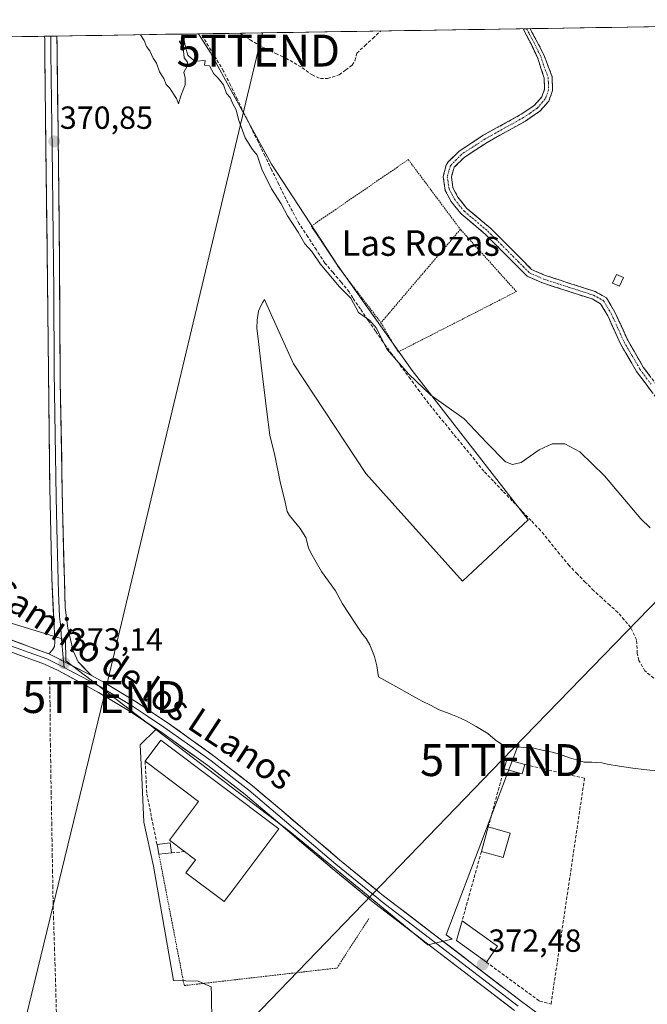
# Model space of a CAD drawing. Units: metres. Extents: x 608719 to 612222, y 4645993 to 4648359.
# Drawn here: x 609272 to 609468, y 4648011 to 4648319 of the extents above; entities that cross this region are included whole.
import ezdxf
from ezdxf.enums import TextEntityAlignment as Align

# ---------------------------------------------------------------- set-up
doc = ezdxf.new("R2010")
doc.units = ezdxf.units.M
doc.header["$MEASUREMENT"] = 0
for name, pattern in [('TRAZO_Y_PUNTO', [1, 0.5, -0.25, 0, -0.25]), ('TRAZOS', [0.75, 0.5, -0.25]), ('TRAZOSX2', [1.5, 1, -0.5])]:
    doc.linetypes.add(name, pattern=pattern)
doc.layers.get('0').update_dxf_attribs({"lineweight": 5})
for name, color, linetype, lineweight in [('Alambrada', 19, 'TRAZOS', 0), ('Camino', 19, 'TRAZOSX2', 0), ('Camino Cxs', 19, 'Continuous', 0), ('Camino eje', 19, 'TRAZO_Y_PUNTO', 0), ('Carátula', 7, 'Continuous', 5), ('Corriente artificial lineal', 5, 'TRAZOSX2', 13), ('Cultivos herbáceos CxS', 92, 'Continuous', 0), ('Cultivos leñosos CxS', 92, 'Continuous', 0), ('Curva de nivel normal', 36, 'Continuous', 0), ('Edificación', 1, 'Continuous', 13), ('Edificación Cxs', 1, 'Continuous', 13), ('Edificación industrial', 135, 'Continuous', 13), ('Edificación industrial Cxs', 135, 'Continuous', 13), ('Edificación ligera', 1, 'Continuous', 0), ('Edificación ligera Cxs', 1, 'Continuous', 0), ('Huerta CxS', 92, 'Continuous', 0), ('Layer 0', 7, 'Continuous', 0), ('Municipio CxS', 142, 'Continuous', 0), ('Muro lineal', 1, 'TRAZOSX2', 13), ('Pastizal CxS', 92, 'Continuous', 0), ('Punto de cota en terreno', 7, 'Continuous', 0), ('Rótulo de punto de cota en terreno', 19, 'Continuous', 0), ('Tendido', 6, 'Continuous', 0), ('Texto cartográfico', 19, 'Continuous', 0), ('Torre de tendido puntual', 7, 'Continuous', 0)]:
    doc.layers.add(name, color=color, linetype=linetype, lineweight=lineweight)
doc.styles.add('Arial', font='txt', dxfattribs={"height": 0.2})

# ---------------------------------------------------------------- blocks, each defined once
blk = doc.blocks.new('*U171')
at = {"layer": 'Cultivos herbáceos CxS', "color": 92, "linetype": 'Continuous', "lineweight": 0}
blk.add_polyline3d([(609182.22, 4648312.67, 370.29), (609327.5, 4648314.94, 369.12), (609331.16, 4648309.21, 369.07), (609350.4, 4648274.15, 369.16), (609371.02, 4648242.54, 369.24), (609394.39, 4648209.55, 370.04), (609430.81, 4648162.81, 370.3), (609410.19, 4648143.56, 370.62), (609379.95, 4648177.24, 370.53), (609357.27, 4648211.61, 370.33), (609350.8, 4648225.95, 370.37), (609348.95, 4648230.06, 370.33), (609348.18, 4648231.77, 370.27), (609347.7, 4648230.92, 370.31), (609347.18, 4648229.99, 370.39), (609346.35, 4648228.08, 370.55), (609345.9, 4648225.26, 370.7), (609345.84, 4648222.81, 370.79), (609346.4, 4648217.62, 370.67), (609347.19, 4648211.22, 370.62), (609348.89, 4648196.55, 370.71), (609349.91, 4648189.29, 370.81), (609351.4, 4648182.9, 370.79), (609353.12, 4648174.65, 370.77), (609354.65, 4648168.3, 371.14), (609355.25, 4648165.41, 371.12), (609356.06, 4648164.11, 370.97), (609359.39, 4648160.02, 370.94), (609361.19, 4648157.19, 370.91), (609361.93, 4648154, 370.98), (609362.66, 4648152.44, 370.99), (609366, 4648146.64, 371.05), (609370.4, 4648140.51, 370.94), (609372.61, 4648136.49, 370.88), (609376.58, 4648130.37, 370.98), (609378.86, 4648126.93, 370.99), (609380, 4648125.65, 371.04), (609381.23, 4648123.61, 371.01), (609382.67, 4648120, 371.24), (609383.38, 4648117.11, 371.58), (609383.9, 4648113.62, 371.6), (609387.41, 4648111.62, 371.35), (609390.25, 4648110.11, 371.17), (609392.87, 4648108.62, 371.13), (609395.29, 4648107.23, 371.18), (609397.53, 4648106.03, 371.19), (609400.17, 4648104.72, 371.15), (609402.94, 4648103.29, 371.22), (609406.04, 4648102.18, 371.34), (609408.63, 4648101.05, 371.26), (609411.38, 4648099.85, 371.13), (609414.46, 4648098.05, 371.24), (609418.1, 4648095.84, 371.29), (609420.48, 4648093.9, 371.37), (609423.94, 4648091.5, 371.48), (609424.03, 4648091.44, 371.47), (609427, 4648091.75, 371.44), (609427.39, 4648091.72, 371.43), (609405.07, 4648032.79, 372.41), (609406.97, 4648031.5, 372.32), (609399.3, 4648029.74, 372.83), (609399.3, 4648029.74, 372.83), (609356.16, 4648065.15, 373.04), (609314.13, 4648097.16, 373.14), (609285.98, 4648118.6, 373.03), (609285.9, 4648125.23, 372.72), (609258.83, 4648133.47, 372.5)], dxfattribs=at)
blk = doc.blocks.new('*U198')
at = {"layer": 'Curva de nivel normal', "color": 36, "linetype": 'Continuous', "lineweight": 0}
blk.add_polyline3d([(609309.41, 4648314.65, 370), (609310.54, 4648312.88, 370), (609311.25, 4648310.99, 370), (609312.31, 4648309.64, 370), (609313.31, 4648307.3, 370), (609314.42, 4648305.75, 370), (609315.3, 4648303.02, 370), (609316.66, 4648300.9, 370), (609317.43, 4648299.12, 370), (609318.47, 4648298.06, 370), (609320.68, 4648294.7, 370), (609321.3, 4648293.03, 370), (609322.04, 4648295.54, 370), (609323.34, 4648299.01, 370), (609323.37, 4648301.18, 370), (609322.92, 4648302.98, 370), (609324.04, 4648304.8, 370), (609324.1, 4648306.03, 370), (609323.06, 4648307.46, 370), (609322.72, 4648310.61, 370), (609321.49, 4648312.66, 370), (609323.04, 4648312.83, 370), (609323.48, 4648310.8, 370), (609324.23, 4648308.23, 370), (609325.48, 4648307.14, 370), (609326.62, 4648306.34, 370), (609329.63, 4648306.59, 370), (609329.42, 4648305.12, 370), (609331.03, 4648304.93, 370), (609332.29, 4648302.43, 370), (609333.72, 4648301.05, 370), (609335.34, 4648299, 370), (609336.26, 4648296.26, 370), (609337.44, 4648294.97, 370), (609338.29, 4648293.06, 370), (609339.38, 4648291.19, 370), (609340.03, 4648288.16, 370), (609342.14, 4648282.42, 370), (609344.43, 4648278.77, 370), (609345.9, 4648276.96, 370), (609347.34, 4648272.58, 370), (609350.36, 4648266.42, 370), (609353.39, 4648261.73, 370), (609355.39, 4648257.98, 370), (609358.77, 4648252.87, 370), (609360.87, 4648249.2, 370), (609363.04, 4648246.81, 370), (609365.6, 4648242.94, 370), (609371.66, 4648235.67, 370), (609375.2, 4648232.22, 370), (609377.67, 4648227.7, 370), (609381.2, 4648225.23, 370), (609383.22, 4648222.85, 370), (609386.65, 4648216.15, 370), (609393.36, 4648208.34, 370), (609400.25, 4648201.83, 370), (609410.7, 4648194.37, 370), (609417.86, 4648186.89, 370), (609423.62, 4648180.98, 370), (609425.85, 4648180.13, 370), (609428.57, 4648180.74, 370), (609434.25, 4648184.73, 370), (609438.31, 4648186.6, 370), (609442.21, 4648186.56, 370), (609446.97, 4648184.08, 370), (609454.68, 4648176.58, 370), (609466.08, 4648163.12, 370), (609468.92, 4648160.3, 370)], dxfattribs=at)
blk = doc.blocks.new('5PATER')
at = {"layer": 'Carátula', "linetype": 'Continuous', "lineweight": 5}
h = blk.add_hatch(color=250, dxfattribs=at)
edge = h.paths.add_edge_path()
edge.add_ellipse((0, 0.01), major_axis=(-1.33, -1.34), ratio=0.999422, start_angle=0, end_angle=360)
blk = doc.blocks.new('5TTEND')
blk.add_text('5TTEND', height=10).set_placement((0, 0), align=Align.MIDDLE_CENTER)

msp = doc.modelspace()

# ---------------------------------------------------------------- linework, layer by layer
at = {"layer": 'Alambrada', "color": 19, "linetype": 'TRAZOS', "lineweight": 0}
for points in [[(609384.68, 4648224.48, 369.57), (609371.2, 4648242.08, 369.38), (609362.79, 4648254.68, 369.17), (609393.22, 4648275.55, 368.64), (609409.54, 4648253.72, 369.08)], [(609409.54, 4648253.72, 369.08), (609384.68, 4648224.48, 369.57)], [(609384.68, 4648224.48, 369.57), (609390.02, 4648215.32, 369.71), (609412.15, 4648226.6, 369.43), (609427.07, 4648234.23, 369.28), (609409.54, 4648253.72, 369.08)], [(609315.13, 4648058.14, 373.37), (609323.06, 4648016.94, 373.39), (609370.91, 4648022.44, 372.81), (609380.89, 4648037.92, 372.75)]]:
    msp.add_polyline3d(points, dxfattribs=at)
at = {"layer": 'Camino', "color": 19, "linetype": 'TRAZOSX2', "lineweight": 0}
for points in [[(609471.66, 4648199.87), (609464.73, 4648209.21), (609459.69, 4648217.85), (609455.72, 4648226.6), (609453.46, 4648230.45), (609450.76, 4648231.92), (609434.96, 4648237.05), (609430.4, 4648239.1), (609417.39, 4648252.14), (609409.81, 4648258.53), (609406.66, 4648262.42), (609404.79, 4648265.93), (609404.18, 4648270.28), (609405.06, 4648273.78), (609405.65, 4648274.71), (609409.16, 4648278.21), (609413.12, 4648280.8), (609416.72, 4648283.16), (609428.61, 4648289.77), (609432.76, 4648292.57), (609435.01, 4648295.18), (609435.91, 4648297.64), (609435.79, 4648301.07), (609433.74, 4648307.32), (609431.77, 4648311.56), (609430.19, 4648314.54), (609429.18, 4648316.52), (609429.18, 4648316.52)], [(609431.39, 4648316.56), (609431.96, 4648315.47), (609434.02, 4648311.6), (609435.76, 4648308.15), (609438.27, 4648301.52), (609438.43, 4648297.24), (609437.2, 4648293.89), (609434.43, 4648290.68), (609429.91, 4648287.64), (609417.93, 4648280.96), (609410.74, 4648276.26), (609407.61, 4648273.14), (609406.72, 4648270.14), (609407.21, 4648266.71), (609408.75, 4648263.81), (609411.6, 4648260.29), (609419.09, 4648253.98), (609431.85, 4648241.19), (609435.86, 4648239.38), (609451.75, 4648234.23), (609455.27, 4648232.31), (609457.95, 4648227.75), (609461.92, 4648219), (609466.82, 4648210.59), (609473.66, 4648201.38)], [(609430.29, 4648316.54), (609429.18, 4648316.52)], [(609431.39, 4648316.56), (609430.29, 4648316.54)]]:
    msp.add_lwpolyline(points, dxfattribs=at)
at = {"layer": 'Camino Cxs', "color": 19, "linetype": 'Continuous', "lineweight": 0}
msp.add_polyline3d([(609469.35, 4648202.98, 369.45), (609467.04, 4648206.1, 369.46), (609464.73, 4648209.21, 369.44), (609463.05, 4648212.09, 369.32), (609461.37, 4648214.97, 369.33), (609459.69, 4648217.85, 369.42), (609457.71, 4648222.23, 369.42), (609455.72, 4648226.6, 369.36), (609453.46, 4648230.45, 369.18), (609450.76, 4648231.92, 369.12), (609446.81, 4648233.2, 368.79), (609442.86, 4648234.49, 368.84), (609438.91, 4648235.77, 368.75), (609434.96, 4648237.05, 368.7), (609430.4, 4648239.1, 368.66), (609427.15, 4648242.36, 368.65), (609423.9, 4648245.62, 368.73), (609420.64, 4648248.88, 368.67), (609417.39, 4648252.14, 368.7), (609413.6, 4648255.34, 368.78), (609409.81, 4648258.53, 368.68), (609408.24, 4648260.48, 368.67), (609406.66, 4648262.42, 368.51), (609404.79, 4648265.93, 368.43), (609404.18, 4648270.28, 368.26), (609405.06, 4648273.78, 368.21), (609405.65, 4648274.71, 368.19), (609409.16, 4648278.21, 368.12), (609413.12, 4648280.8, 367.97), (609416.72, 4648283.16, 367.97), (609420.68, 4648285.36, 367.87), (609424.65, 4648287.57, 367.9), (609428.61, 4648289.77, 367.89), (609430.69, 4648291.17, 367.86), (609432.76, 4648292.57, 367.87), (609435.01, 4648295.18, 367.92), (609435.91, 4648297.64, 367.97), (609435.79, 4648301.07, 367.98), (609434.77, 4648304.2, 367.96), (609433.74, 4648307.32, 367.93), (609431.77, 4648311.56, 367.94), (609430.19, 4648314.54, 367.94), (609429.18, 4648316.52, 367.92), (609429.18, 4648316.52, 367.92), (609431.39, 4648316.56, 367.97), (609431.96, 4648315.47, 367.98), (609434.02, 4648311.6, 367.96), (609435.76, 4648308.15, 367.97), (609437.02, 4648304.84, 368), (609438.27, 4648301.52, 368), (609438.43, 4648297.24, 367.99), (609437.2, 4648293.89, 367.95), (609434.43, 4648290.68, 367.94), (609432.17, 4648289.16, 367.89), (609429.91, 4648287.64, 367.92), (609425.92, 4648285.41, 367.95), (609421.92, 4648283.19, 367.9), (609417.93, 4648280.96, 367.98), (609414.33, 4648278.61, 368), (609410.74, 4648276.26, 368.13), (609407.61, 4648273.14, 368.16), (609406.72, 4648270.14, 368.18), (609407.21, 4648266.71, 368.29), (609408.75, 4648263.81, 368.47), (609411.6, 4648260.29, 368.57), (609415.35, 4648257.14, 368.71), (609419.09, 4648253.98, 368.66), (609422.28, 4648250.78, 368.64), (609425.47, 4648247.59, 368.67), (609428.66, 4648244.39, 368.65), (609431.85, 4648241.19, 368.64), (609435.86, 4648239.38, 368.5), (609439.83, 4648238.09, 368.51), (609443.81, 4648236.81, 368.64), (609447.78, 4648235.52, 368.74), (609451.75, 4648234.23, 368.97), (609455.27, 4648232.31, 368.96), (609456.61, 4648230.03, 369.09), (609457.95, 4648227.75, 369.15), (609459.94, 4648223.38, 369.07), (609461.92, 4648219, 369.17), (609464.37, 4648214.8, 369.06), (609466.82, 4648210.59, 369.16), (609469.1, 4648207.52, 369.16)], dxfattribs=at)
at = {"layer": 'Camino eje', "color": 19, "linetype": 'TRAZO_Y_PUNTO', "lineweight": 0}
msp.add_lwpolyline([(609430.29, 4648316.54), (609430.79, 4648315.55), (609431.08, 4648315.01), (609431.87, 4648313.52), (609432.9, 4648311.58), (609433.88, 4648309.46), (609434.75, 4648307.74), (609435.78, 4648304.61), (609437.03, 4648301.3), (609437.09, 4648299.58), (609437.17, 4648297.44), (609436.11, 4648294.54), (609433.6, 4648291.63), (609431.34, 4648290.11), (609429.26, 4648288.71), (609417.32, 4648282.06), (609409.95, 4648277.24), (609408.39, 4648275.68), (609406.48, 4648273.69), (609405.89, 4648271.96), (609405.45, 4648270.21), (609405.76, 4648268.04), (609406, 4648266.32), (609406.94, 4648264.57), (609407.71, 4648263.12), (609410.71, 4648259.41), (609418.24, 4648253.06), (609431.13, 4648240.15), (609433.41, 4648239.12), (609435.41, 4648238.22), (609443.31, 4648235.65), (609451.26, 4648233.08), (609454.37, 4648231.38), (609456.84, 4648227.18), (609460.81, 4648218.43), (609463.26, 4648214.22), (609465.78, 4648209.9), (609469.24, 4648205.23)], dxfattribs=at)
at = {"layer": 'Corriente artificial lineal', "color": 5, "linetype": 'TRAZOSX2', "lineweight": 13}
for points in [[(609470.09, 4648113.17, 370.64), (609467.33, 4648115.45, 370.68), (609465.46, 4648118.77, 370.59), (609464.91, 4648120.96, 370.59), (609464.72, 4648125.16, 370.59), (609462.88, 4648129.1, 370.6), (609460.87, 4648131.43, 370.5), (609458.86, 4648133.75, 370.45), (609456.34, 4648136.03, 370.42), (609453.83, 4648138.31, 370.43), (609451.31, 4648140.59, 370.44), (609448.73, 4648143.2, 370.44), (609446.15, 4648145.82, 370.39), (609443.57, 4648148.43, 370.37), (609440.59, 4648152.09, 370.33), (609437.62, 4648155.76, 370.26), (609434.64, 4648159.42, 370.21), (609431.69, 4648162.51, 370.11), (609428.74, 4648165.61, 370.16), (609425.79, 4648168.7, 370.06), (609422.83, 4648171.79, 370.06), (609419.88, 4648174.89, 370.03), (609416.93, 4648177.98, 370.03), (609414.04, 4648181.51, 370.06), (609411.15, 4648185.05, 370.03), (609408.26, 4648188.58, 370.13), (609405.36, 4648192.11, 370.15), (609402.47, 4648195.65, 370.21), (609399.58, 4648199.18, 370.1), (609396.73, 4648203.03, 369.81), (609393.88, 4648206.88, 369.99), (609391.03, 4648210.72, 369.91), (609388.18, 4648214.57, 369.99), (609385.33, 4648218.42, 369.73), (609382.96, 4648221.88, 370.02), (609380.6, 4648225.33, 369.98), (609378.23, 4648228.79, 369.81), (609375.86, 4648232.24, 369.66), (609374.71, 4648234.12, 369.68), (609372.19, 4648237.14, 369.71), (609369.66, 4648240.16, 369.68), (609367.14, 4648243.18, 369.49), (609364.44, 4648247.28, 369.67), (609361.75, 4648251.37, 369.64), (609359.05, 4648255.47, 369.67), (609356.97, 4648259.39, 369.85), (609354.88, 4648263.31, 369.42), (609352.71, 4648267.75, 369.34), (609350.55, 4648272.19, 369.29), (609348.38, 4648276.64, 369.46), (609346.21, 4648281.08, 369.29), (609344.05, 4648285.52, 369.4), (609341.88, 4648289.96, 369.37), (609339.71, 4648294.41, 369.37), (609337.55, 4648298.85, 369.33), (609335.38, 4648303.29, 369.06), (609333.02, 4648307.18, 369.28), (609330.67, 4648311.06, 369.17), (609328.31, 4648314.95, 369.29)], [(609340.52, 4648315.14, 368.49), (609343.67, 4648313.06, 368.53), (609346.1, 4648311.66, 368.34), (609348.53, 4648310.26, 368.37), (609351.72, 4648308.78, 368.42), (609354.9, 4648307.29, 368.19), (609357.46, 4648305.81, 368.16), (609360.01, 4648304.33, 368.08), (609363.08, 4648302.08, 368.03), (609365.7, 4648300.91, 368.02), (609367.94, 4648300.97, 368), (609371.59, 4648302.1, 367.93), (609373.62, 4648303.62, 367.77), (609375.65, 4648305.14, 367.76), (609376.54, 4648306.52, 367.72), (609377.1, 4648308.85, 367.63), (609379.6, 4648311.18, 367.66), (609382.1, 4648313.5, 367.68), (609384.61, 4648315.83, 367.68)], [(609283.05, 4648008.67, 373.89), (609282.9, 4648013.52, 373.71), (609282.76, 4648018.38, 373.69), (609282.61, 4648023.23, 373.6), (609282.46, 4648028.08, 373.54), (609282.31, 4648032.93, 373.52), (609282.16, 4648037.79, 373.45), (609282.01, 4648042.64, 373.39), (609281.93, 4648047.57, 373.35), (609281.84, 4648052.49, 373.33), (609281.76, 4648057.42, 373.3), (609281.67, 4648062.35, 373.26), (609281.59, 4648067.28, 373.23), (609281.5, 4648072.2, 373.28), (609281.42, 4648077.13, 373.29), (609281.33, 4648082.06, 373.24), (609281.25, 4648086.99, 373.18), (609281.16, 4648091.91, 373.06), (609281.08, 4648096.84, 372.98), (609281.06, 4648101.08, 372.94), (609281.04, 4648105.31, 372.91), (609281.02, 4648109.55, 372.89), (609281, 4648113.78, 372.86)]]:
    msp.add_polyline3d(points, dxfattribs=at)
at = {"layer": 'Cultivos herbáceos CxS', "color": 92, "linetype": 'Continuous', "lineweight": 0}
for points in [[(609327.5, 4648314.94, 369.12), (609182.22, 4648312.67, 370.29)], [(609327.5, 4648314.94, 369.12), (609331.16, 4648309.21, 369.07), (609350.4, 4648274.15, 369.16), (609371.02, 4648242.54, 369.24), (609394.39, 4648209.55, 370.04), (609430.81, 4648162.81, 370.3), (609410.19, 4648143.56, 370.62), (609379.95, 4648177.24, 370.53), (609357.27, 4648211.61, 370.33), (609350.8, 4648225.95, 370.37), (609348.95, 4648230.06, 370.33), (609348.18, 4648231.77, 370.27), (609347.7, 4648230.92, 370.31), (609347.18, 4648229.99, 370.39), (609346.35, 4648228.08, 370.55), (609345.9, 4648225.26, 370.7), (609345.84, 4648222.81, 370.79), (609346.4, 4648217.62, 370.67), (609347.19, 4648211.22, 370.62), (609348.89, 4648196.55, 370.71), (609349.91, 4648189.29, 370.81), (609351.4, 4648182.9, 370.79), (609353.12, 4648174.65, 370.77), (609354.65, 4648168.3, 371.14), (609355.25, 4648165.41, 371.12), (609356.06, 4648164.11, 370.97), (609359.39, 4648160.02, 370.94), (609361.19, 4648157.19, 370.91), (609361.93, 4648154, 370.98), (609362.66, 4648152.44, 370.99), (609366, 4648146.64, 371.05), (609370.4, 4648140.51, 370.94), (609372.61, 4648136.49, 370.88), (609376.58, 4648130.37, 370.98), (609378.86, 4648126.93, 370.99), (609380, 4648125.65, 371.04), (609381.23, 4648123.61, 371.01), (609382.67, 4648120, 371.24), (609383.38, 4648117.11, 371.58), (609383.9, 4648113.62, 371.6), (609387.41, 4648111.62, 371.35), (609390.25, 4648110.11, 371.17), (609392.87, 4648108.62, 371.13), (609395.29, 4648107.23, 371.18), (609397.53, 4648106.03, 371.19), (609400.17, 4648104.72, 371.15), (609402.94, 4648103.29, 371.22), (609406.04, 4648102.18, 371.34), (609408.63, 4648101.05, 371.26), (609411.38, 4648099.85, 371.13), (609414.46, 4648098.05, 371.24), (609418.1, 4648095.84, 371.29), (609420.48, 4648093.9, 371.37), (609423.94, 4648091.5, 371.48), (609424.03, 4648091.44, 371.47), (609427, 4648091.75, 371.44), (609427.39, 4648091.72, 371.43)], [(609182.22, 4648312.67, 370.29), (609184.9, 4648171.75, 371.91), (609208.03, 4648152.83, 372.52), (609258.83, 4648133.47, 372.5), (609285.9, 4648125.23, 372.72), (609285.98, 4648118.6, 373.03), (609314.13, 4648097.16, 373.14)], [(609314.13, 4648097.16, 373.14), (609356.16, 4648065.15, 373.04), (609399.3, 4648029.74, 372.83), (609406.97, 4648031.5, 372.32), (609405.07, 4648032.79, 372.41), (609427.39, 4648091.72, 371.43)]]:
    msp.add_polyline3d(points, dxfattribs=at)
at = {"layer": 'Cultivos leñosos CxS', "color": 92, "linetype": 'Continuous', "lineweight": 0}
for points in [[(609040.8, 4648310.47, 368.01), (609182.22, 4648312.67, 370.29), (609184.9, 4648171.75, 371.91), (609208.03, 4648152.83, 372.52), (609258.83, 4648133.47, 372.5), (609285.9, 4648125.23, 372.72), (609285.98, 4648118.6, 373.03), (609314.13, 4648097.16, 373.14), (609309.29, 4648092.31, 373.08), (609309.75, 4648082.07, 373.17), (609310.45, 4648068.11, 373.29), (609313.48, 4648054.38, 373.38), (609319.76, 4648018.55, 373.42), (609327.43, 4648018.31, 373.37), (609331.52, 4648016.56, 373.36), (609331.56, 4648014.17, 373.35), (609331.64, 4648011.27, 373.35), (609331.76, 4648008.1, 373.39)], [(609182.22, 4648312.67, 370.29), (609184.9, 4648171.75, 371.91), (609208.03, 4648152.83, 372.52), (609258.83, 4648133.47, 372.5), (609285.9, 4648125.23, 372.72), (609285.98, 4648118.6, 373.03), (609314.13, 4648097.16, 373.14)], [(609314.13, 4648097.16, 373.14), (609309.29, 4648092.31, 373.08), (609309.75, 4648082.07, 373.17), (609310.45, 4648068.11, 373.29), (609313.48, 4648054.38, 373.38), (609319.76, 4648018.55, 373.42), (609327.43, 4648018.31, 373.37), (609331.52, 4648016.56, 373.36), (609331.56, 4648014.17, 373.35), (609331.64, 4648011.27, 373.35), (609331.76, 4648008.1, 373.39)]]:
    msp.add_polyline3d(points, dxfattribs=at)
at = {"layer": 'Edificación', "color": 1, "linetype": 'Continuous', "lineweight": 13}
msp.add_polyline3d([(609319.11, 4648058.52, 373.45), (609315.13, 4648058.14, 373.37), (609314.55, 4648061.07, 373.32), (609318.68, 4648061.67, 373.39), (609319.11, 4648058.52, 373.45)], dxfattribs=at)
at = {"layer": 'Edificación Cxs', "color": 1, "linetype": 'Continuous', "lineweight": 13}
msp.add_polyline3d([(609319.11, 4648058.52, 373.45), (609315.13, 4648058.14, 373.37), (609314.55, 4648061.07, 373.32), (609318.68, 4648061.67, 373.39), (609319.11, 4648058.52, 373.45)], close=True, dxfattribs=at)
at = {"layer": 'Edificación industrial', "color": 135, "linetype": 'Continuous', "lineweight": 13}
msp.add_polyline3d([(609338.57, 4648047.29, 373.37), (609335.53, 4648043.25, 373.38), (609323.54, 4648052.28, 373.4), (609326.58, 4648056.31, 373.46), (609323.16, 4648058.89, 373.47), (609318.43, 4648062.46, 373.38), (609327.56, 4648074.6, 373.29), (609310.81, 4648087.21, 373.08), (609315.76, 4648093.76, 372.99), (609352.66, 4648065.99, 373.14), (609338.57, 4648047.29, 373.37)], dxfattribs=at)
at = {"layer": 'Edificación industrial Cxs', "color": 135, "linetype": 'Continuous', "lineweight": 13}
msp.add_polyline3d([(609338.57, 4648047.29, 373.37), (609335.53, 4648043.25, 373.38), (609323.54, 4648052.28, 373.4), (609326.58, 4648056.31, 373.46), (609323.16, 4648058.89, 373.47), (609318.43, 4648062.46, 373.38), (609327.56, 4648074.6, 373.29), (609310.81, 4648087.21, 373.08), (609315.76, 4648093.76, 372.99), (609352.66, 4648065.99, 373.14), (609338.57, 4648047.29, 373.37)], close=True, dxfattribs=at)
at = {"layer": 'Edificación ligera', "color": 1, "linetype": 'Continuous', "lineweight": 0}
for points in [[(609460.59, 4648238.6, 368.83), (609459.36, 4648235.91, 368.83), (609457.16, 4648236.92, 368.9), (609458.42, 4648239.62, 368.84), (609460.59, 4648238.6, 368.83)], [(609429.67, 4648086.18, 371.37), (609428.85, 4648083.25, 371.32), (609423.24, 4648084.82, 371.45), (609424.07, 4648087.76, 371.42), (609429.67, 4648086.18, 371.37)], [(609425.08, 4648064.7, 371.72), (609422.94, 4648057.02, 371.69), (609416.12, 4648058.91, 371.72), (609418.27, 4648066.6, 371.59), (609425.08, 4648064.7, 371.72)], [(609421.13, 4648029.3, 371.98), (609417.67, 4648024.28, 372.35), (609408.36, 4648031.09, 372.26), (609410.07, 4648037.22, 371.9), (609421.13, 4648029.3, 371.98)]]:
    msp.add_polyline3d(points, dxfattribs=at)
at = {"layer": 'Edificación ligera Cxs', "color": 1, "linetype": 'Continuous', "lineweight": 0}
for points in [[(609460.59, 4648238.6, 368.83), (609459.36, 4648235.91, 368.83), (609457.16, 4648236.92, 368.9), (609458.42, 4648239.62, 368.84), (609460.59, 4648238.6, 368.83)], [(609429.67, 4648086.18, 371.37), (609428.85, 4648083.25, 371.32), (609423.24, 4648084.82, 371.45), (609424.07, 4648087.76, 371.42), (609429.67, 4648086.18, 371.37)], [(609425.08, 4648064.7, 371.72), (609422.94, 4648057.02, 371.69), (609416.12, 4648058.91, 371.72), (609418.27, 4648066.6, 371.59), (609425.08, 4648064.7, 371.72)], [(609421.13, 4648029.3, 371.98), (609417.67, 4648024.28, 372.35), (609408.36, 4648031.09, 372.26), (609410.07, 4648037.22, 371.9), (609421.13, 4648029.3, 371.98)]]:
    msp.add_polyline3d(points, close=True, dxfattribs=at)
at = {"layer": 'Huerta CxS', "color": 92, "linetype": 'Continuous', "lineweight": 0}
for points in [[(609470.72, 4648084.2, 371.39), (609466.99, 4648084.57, 371.44), (609463.55, 4648085.07, 371.33), (609459.38, 4648085.68, 371.33), (609455.5, 4648086.28, 371.38), (609453.81, 4648086.71, 371.38), (609450.69, 4648086.91, 371.43), (609449.73, 4648086.88, 371.46), (609449.58, 4648086.87, 371.46), (609448.98, 4648086.9, 371.49), (609448.32, 4648086.92, 371.51), (609446.58, 4648087.39, 371.52), (609443.73, 4648088.23, 371.38), (609440.62, 4648089.36, 371.31), (609438.29, 4648090.01, 371.35), (609435.18, 4648090.69, 371.31), (609432.52, 4648091.24, 371.25), (609429.37, 4648091.54, 371.36), (609427.39, 4648091.72, 371.43), (609427, 4648091.75, 371.44), (609424.03, 4648091.44, 371.47), (609423.94, 4648091.5, 371.48), (609420.48, 4648093.9, 371.37), (609418.1, 4648095.84, 371.29), (609414.46, 4648098.05, 371.24), (609411.38, 4648099.85, 371.13), (609408.63, 4648101.05, 371.26), (609406.04, 4648102.18, 371.34), (609402.94, 4648103.29, 371.22), (609400.17, 4648104.72, 371.15), (609397.53, 4648106.03, 371.19), (609395.29, 4648107.23, 371.18), (609392.87, 4648108.62, 371.13), (609390.25, 4648110.11, 371.17), (609387.41, 4648111.62, 371.35), (609383.9, 4648113.62, 371.6), (609383.38, 4648117.11, 371.58), (609382.67, 4648120, 371.24), (609381.23, 4648123.61, 371.01), (609380, 4648125.65, 371.04), (609378.86, 4648126.93, 370.99), (609376.58, 4648130.37, 370.98), (609372.61, 4648136.49, 370.88), (609370.4, 4648140.51, 370.94), (609366, 4648146.64, 371.05), (609362.66, 4648152.44, 370.99), (609361.93, 4648154, 370.98), (609361.19, 4648157.19, 370.91), (609359.39, 4648160.02, 370.94), (609356.06, 4648164.11, 370.97), (609355.25, 4648165.41, 371.12), (609354.65, 4648168.3, 371.14), (609353.12, 4648174.65, 370.77), (609351.4, 4648182.9, 370.79), (609349.91, 4648189.29, 370.81), (609348.89, 4648196.55, 370.71), (609347.19, 4648211.22, 370.62), (609346.4, 4648217.62, 370.67), (609345.84, 4648222.81, 370.79), (609345.9, 4648225.26, 370.7), (609346.35, 4648228.08, 370.55), (609347.18, 4648229.99, 370.39), (609347.7, 4648230.92, 370.31), (609348.18, 4648231.77, 370.27), (609348.95, 4648230.06, 370.33), (609350.8, 4648225.95, 370.37), (609357.27, 4648211.61, 370.33), (609379.95, 4648177.24, 370.53), (609410.19, 4648143.56, 370.62), (609430.81, 4648162.81, 370.3), (609394.39, 4648209.55, 370.04), (609371.02, 4648242.54, 369.24), (609350.4, 4648274.15, 369.16), (609331.16, 4648309.21, 369.07), (609327.5, 4648314.94, 369.12), (609481.92, 4648317.34, 366.98)], [(609481.92, 4648317.34, 366.98), (609327.5, 4648314.94, 369.12)], [(609327.5, 4648314.94, 369.12), (609331.16, 4648309.21, 369.07), (609350.4, 4648274.15, 369.16), (609371.02, 4648242.54, 369.24), (609394.39, 4648209.55, 370.04), (609430.81, 4648162.81, 370.3), (609410.19, 4648143.56, 370.62), (609379.95, 4648177.24, 370.53), (609357.27, 4648211.61, 370.33), (609350.8, 4648225.95, 370.37), (609348.95, 4648230.06, 370.33), (609348.18, 4648231.77, 370.27), (609347.7, 4648230.92, 370.31), (609347.18, 4648229.99, 370.39), (609346.35, 4648228.08, 370.55), (609345.9, 4648225.26, 370.7), (609345.84, 4648222.81, 370.79), (609346.4, 4648217.62, 370.67), (609347.19, 4648211.22, 370.62), (609348.89, 4648196.55, 370.71), (609349.91, 4648189.29, 370.81), (609351.4, 4648182.9, 370.79), (609353.12, 4648174.65, 370.77), (609354.65, 4648168.3, 371.14), (609355.25, 4648165.41, 371.12), (609356.06, 4648164.11, 370.97), (609359.39, 4648160.02, 370.94), (609361.19, 4648157.19, 370.91), (609361.93, 4648154, 370.98), (609362.66, 4648152.44, 370.99), (609366, 4648146.64, 371.05), (609370.4, 4648140.51, 370.94), (609372.61, 4648136.49, 370.88), (609376.58, 4648130.37, 370.98), (609378.86, 4648126.93, 370.99), (609380, 4648125.65, 371.04), (609381.23, 4648123.61, 371.01), (609382.67, 4648120, 371.24), (609383.38, 4648117.11, 371.58), (609383.9, 4648113.62, 371.6), (609387.41, 4648111.62, 371.35), (609390.25, 4648110.11, 371.17), (609392.87, 4648108.62, 371.13), (609395.29, 4648107.23, 371.18), (609397.53, 4648106.03, 371.19), (609400.17, 4648104.72, 371.15), (609402.94, 4648103.29, 371.22), (609406.04, 4648102.18, 371.34), (609408.63, 4648101.05, 371.26), (609411.38, 4648099.85, 371.13), (609414.46, 4648098.05, 371.24), (609418.1, 4648095.84, 371.29), (609420.48, 4648093.9, 371.37), (609423.94, 4648091.5, 371.48), (609424.03, 4648091.44, 371.47), (609427, 4648091.75, 371.44), (609427.39, 4648091.72, 371.43)], [(609427.39, 4648091.72, 371.43), (609429.37, 4648091.54, 371.36), (609432.52, 4648091.24, 371.25), (609435.18, 4648090.69, 371.31), (609438.29, 4648090.01, 371.35), (609440.62, 4648089.36, 371.31), (609443.73, 4648088.23, 371.38), (609446.58, 4648087.39, 371.52), (609448.32, 4648086.92, 371.51), (609448.98, 4648086.9, 371.49), (609449.58, 4648086.87, 371.46), (609449.73, 4648086.88, 371.46), (609450.69, 4648086.91, 371.43), (609453.81, 4648086.71, 371.38), (609455.5, 4648086.28, 371.38), (609459.38, 4648085.68, 371.33), (609463.55, 4648085.07, 371.33), (609466.99, 4648084.57, 371.44), (609470.72, 4648084.2, 371.39)]]:
    msp.add_polyline3d(points, dxfattribs=at)
at = {"layer": 'Layer 0', "linetype": 'Continuous', "lineweight": 0}
for points in [[(609281.29, 4648314.22), (609279.35, 4648314.19)], [(609280.67, 4648120.85), (609281.84, 4648122.08), (609282.43, 4648123.14), (609282.55, 4648124.53), (609282.31, 4648129.57), (609281.58, 4648144.52), (609280.98, 4648172.8), (609279.93, 4648264.44), (609279.77, 4648278.21), (609279.39, 4648309.18), (609279.38, 4648313.28), (609279.35, 4648314.19)], [(609283.21, 4648314.25), (609281.29, 4648314.22)], [(609281.29, 4648314.22), (609281.3, 4648313.77), (609281.32, 4648311.26), (609281.32, 4648309.21), (609281.52, 4648293.73), (609281.71, 4648278.25), (609281.79, 4648271.36), (609281.92, 4648260.69), (609282.22, 4648234.54), (609282.39, 4648209.19), (609282.62, 4648189.52), (609282.97, 4648169.89), (609283.27, 4648155.75), (609283.67, 4648139.94), (609284.04, 4648132.46), (609284.45, 4648129.19), (609284.57, 4648126.67), (609285.31, 4648118.47)], [(609283.21, 4648314.25), (609283.25, 4648309.24), (609283.91, 4648256.93), (609284.26, 4648206.23), (609284.96, 4648166.97), (609285.76, 4648135.35), (609286.58, 4648128.8), (609288.34, 4648121.8), (609289.9, 4648118.32), (609294.08, 4648113.99)], [(609035.43, 4648207.34), (609055.2, 4648205.68), (609065.07, 4648204.1), (609078.92, 4648200.28), (609126.45, 4648186.82), (609156.43, 4648177.55), (609165.43, 4648174.3), (609174.57, 4648170.23), (609217.59, 4648147.19), (609241.45, 4648135.53), (609250.38, 4648131.88), (609280.67, 4648120.85)], [(609038.45, 4648205.3), (609049.54, 4648204.37), (609054.98, 4648203.91), (609059.76, 4648203.15), (609064.69, 4648202.36), (609071.62, 4648200.45), (609078.44, 4648198.56), (609102.18, 4648191.84), (609125.94, 4648185.11), (609140.87, 4648180.5), (609155.86, 4648175.86), (609164.77, 4648172.65), (609169.34, 4648170.61), (609173.79, 4648168.63), (609216.78, 4648145.6), (609240.72, 4648133.9), (609249.74, 4648130.22), (609264.85, 4648124.71), (609280, 4648119.2), (609282.16, 4648118.23), (609285.49, 4648116.52)], [(609426.49, 4648009.12), (609384.52, 4648041.33), (609382.77, 4648042.68), (609369.43, 4648053.6), (609342.18, 4648076.74), (609330.45, 4648085.84), (609315.7, 4648096.4), (609305.6, 4648103.08), (609296.23, 4648108.76), (609283.64, 4648115.6), (609279.32, 4648117.54), (609249.1, 4648128.55), (609239.99, 4648132.27), (609215.96, 4648144.01), (609173, 4648167.02), (609164.1, 4648170.99), (609155.29, 4648174.17), (609125.43, 4648183.39), (609077.96, 4648196.84), (609064.31, 4648200.61), (609054.76, 4648202.13), (609043.87, 4648203.05)], [(609280.67, 4648120.85), (609294.08, 4648113.99)], [(609280.67, 4648120.85), (609294.08, 4648113.99)], [(609285.31, 4648118.47), (609285.49, 4648116.52)], [(609285.49, 4648116.52), (609288.86, 4648114.8), (609295.16, 4648111.38), (609297.12, 4648110.31), (609306.56, 4648104.59), (609311.61, 4648101.25), (609316.72, 4648097.87), (609324.09, 4648092.59), (609331.52, 4648087.27), (609343.31, 4648078.13), (609361.51, 4648062.67), (609370.58, 4648054.97), (609377.21, 4648049.54), (609383.88, 4648044.08), (609384.75, 4648043.41), (609427.58, 4648010.54)], [(609294.08, 4648113.99), (609298.01, 4648111.85), (609307.51, 4648106.09), (609317.73, 4648099.34), (609332.58, 4648088.7), (609344.43, 4648079.51), (609353.58, 4648071.74), (609371.72, 4648056.34), (609384.98, 4648045.48), (609428.67, 4648011.95), (609440.56, 4648003.2), (609445.37, 4647998.64), (609449.56, 4647994.02), (609453.88, 4647987.62), (609460.22, 4647976.31), (609464.95, 4647969.55), (609468.19, 4647965.75), (609473.42, 4647960.94), (609479.31, 4647956.31), (609483.3, 4647953.43), (609488.71, 4647950.1), (609493.62, 4647948.36), (609503.85, 4647944.72), (609507.98, 4647942.3)]]:
    msp.add_lwpolyline(points, dxfattribs=at)
msp.add_polyline3d([(609294.08, 4648113.99, 372.84), (609290.73, 4648115.71, 372.9), (609287.38, 4648117.42, 373.02), (609284.02, 4648119.14, 373.04), (609280.67, 4648120.85, 372.83), (609281.84, 4648122.08, 372.7), (609282.43, 4648123.14, 372.61), (609282.55, 4648124.53, 372.57), (609282.43, 4648127.05, 372.53), (609282.31, 4648129.57, 372.49), (609282.07, 4648134.55, 372.41), (609281.82, 4648139.54, 372.39), (609281.58, 4648144.52, 372.34), (609281.48, 4648149.23, 372.26), (609281.38, 4648153.95, 372.26), (609281.28, 4648158.66, 372.17), (609281.18, 4648163.37, 372.07), (609281.08, 4648168.09, 372), (609280.98, 4648172.8, 372.02), (609280.92, 4648177.62, 371.99), (609280.87, 4648182.45, 371.93), (609280.81, 4648187.27, 371.86), (609280.76, 4648192.09, 371.8), (609280.7, 4648196.92, 371.74), (609280.65, 4648201.74, 371.69), (609280.59, 4648206.56, 371.63), (609280.54, 4648211.39, 371.57), (609280.48, 4648216.21, 371.52), (609280.43, 4648221.03, 371.47), (609280.37, 4648225.85, 371.42), (609280.32, 4648230.68, 371.34), (609280.26, 4648235.5, 371.27), (609280.21, 4648240.32, 371.22), (609280.15, 4648245.15, 371.16), (609280.1, 4648249.97, 371.1), (609280.04, 4648254.79, 371.05), (609279.99, 4648259.62, 371.01), (609279.93, 4648264.44, 370.97), (609279.88, 4648269.03, 370.91), (609279.82, 4648273.62, 370.84), (609279.77, 4648278.21, 370.76), (609279.72, 4648282.63, 370.7), (609279.66, 4648287.06, 370.63), (609279.61, 4648291.48, 370.58), (609279.55, 4648295.91, 370.52), (609279.5, 4648300.33, 370.45), (609279.44, 4648304.76, 370.39), (609279.39, 4648309.18, 370.33), (609279.38, 4648313.28, 370.28), (609279.35, 4648314.19, 370.27), (609283.21, 4648314.25, 370.54), (609283.23, 4648311.75, 370.56), (609283.25, 4648309.24, 370.59), (609283.31, 4648304.48, 370.66), (609283.37, 4648299.73, 370.73), (609283.43, 4648294.97, 370.77), (609283.49, 4648290.22, 370.81), (609283.55, 4648285.46, 370.85), (609283.61, 4648280.71, 370.91), (609283.67, 4648275.95, 370.97), (609283.73, 4648271.2, 371.01), (609283.79, 4648266.44, 371.05), (609283.85, 4648261.69, 371.08), (609283.91, 4648256.93, 371.1), (609283.94, 4648252.32, 371.12), (609283.97, 4648247.71, 371.16), (609284.01, 4648243.1, 371.19), (609284.04, 4648238.49, 371.27), (609284.07, 4648233.88, 371.32), (609284.1, 4648229.28, 371.35), (609284.13, 4648224.67, 371.39), (609284.16, 4648220.06, 371.45), (609284.2, 4648215.45, 371.51), (609284.23, 4648210.84, 371.53), (609284.26, 4648206.23, 371.56), (609284.35, 4648201.32, 371.62), (609284.44, 4648196.42, 371.7), (609284.52, 4648191.51, 371.75), (609284.61, 4648186.6, 371.81), (609284.7, 4648181.69, 371.88), (609284.79, 4648176.79, 371.94), (609284.87, 4648171.88, 371.96), (609284.96, 4648166.97, 372.01), (609285.07, 4648162.45, 372.09), (609285.19, 4648157.94, 372.17), (609285.3, 4648153.42, 372.23), (609285.42, 4648148.9, 372.24), (609285.53, 4648144.38, 372.31), (609285.65, 4648139.87, 372.37), (609285.76, 4648135.35, 372.48), (609286.17, 4648132.08, 372.57), (609286.58, 4648128.8, 372.64), (609287.46, 4648125.3, 372.68), (609288.34, 4648121.8, 372.75), (609289.9, 4648118.32, 372.81), (609291.99, 4648116.16, 372.81), (609294.08, 4648113.99, 372.84)], close=True, dxfattribs=at)
for points in [[(609267.69, 4648125.58, 372.71), (609272.02, 4648124, 372.88), (609276.34, 4648122.43, 372.73), (609280.67, 4648120.85, 372.83), (609284.02, 4648119.14, 373.04), (609287.38, 4648117.42, 373.02), (609290.73, 4648115.71, 372.9), (609294.08, 4648113.99, 372.84), (609298.01, 4648111.85, 372.77), (609301.18, 4648109.93, 372.83), (609304.34, 4648108.01, 372.74), (609307.51, 4648106.09, 372.72), (609310.92, 4648103.84, 372.83), (609314.32, 4648101.59, 372.84), (609317.73, 4648099.34, 372.97), (609321.44, 4648096.68, 372.94), (609325.16, 4648094.02, 373), (609328.87, 4648091.36, 372.94), (609332.58, 4648088.7, 372.94), (609336.53, 4648085.64, 372.91), (609340.48, 4648082.57, 372.86), (609344.43, 4648079.51, 372.93), (609347.48, 4648076.92, 372.93), (609350.53, 4648074.33, 372.95), (609353.58, 4648071.74, 372.94), (609357.21, 4648068.66, 372.94), (609360.84, 4648065.58, 372.91), (609364.46, 4648062.5, 372.89), (609368.09, 4648059.42, 372.81), (609371.72, 4648056.34, 372.76), (609375.04, 4648053.63, 372.71), (609378.35, 4648050.91, 372.58), (609381.67, 4648048.2, 372.61), (609384.98, 4648045.48, 372.55), (609388.62, 4648042.69, 372.53), (609392.26, 4648039.89, 372.53), (609395.9, 4648037.1, 372.54), (609399.54, 4648034.3, 372.5), (609403.18, 4648031.51, 372.48), (609406.83, 4648028.72, 372.63), (609410.47, 4648025.92, 372.55), (609414.11, 4648023.13, 372.64), (609417.75, 4648020.33, 372.61), (609421.39, 4648017.54, 372.64), (609425.03, 4648014.74, 372.58), (609428.67, 4648011.95, 372.72), (609432.63, 4648009.03, 372.73)], [(609426.49, 4648009.12, 372.74), (609422.67, 4648012.05, 372.76), (609418.86, 4648014.98, 372.76), (609415.04, 4648017.9, 372.79), (609411.23, 4648020.83, 372.77), (609407.41, 4648023.76, 372.74), (609403.6, 4648026.69, 372.79), (609399.78, 4648029.62, 372.76), (609395.97, 4648032.55, 372.81), (609392.15, 4648035.47, 372.75), (609388.34, 4648038.4, 372.75), (609384.52, 4648041.33, 372.76), (609382.77, 4648042.68, 372.79), (609379.44, 4648045.41, 372.77), (609376.1, 4648048.14, 372.83), (609372.77, 4648050.87, 372.82), (609369.43, 4648053.6, 372.86), (609366.02, 4648056.49, 372.9), (609362.62, 4648059.39, 372.95), (609359.21, 4648062.28, 373.02), (609355.81, 4648065.17, 373.07), (609352.4, 4648068.06, 373.08), (609348.99, 4648070.96, 373.1), (609345.59, 4648073.85, 373.1), (609342.18, 4648076.74, 373.14), (609338.27, 4648079.77, 373.14), (609334.36, 4648082.81, 373.19), (609330.45, 4648085.84, 373.17), (609326.76, 4648088.48, 373.2), (609323.08, 4648091.12, 373.16), (609319.39, 4648093.76, 373.07), (609315.7, 4648096.4, 373.06), (609312.33, 4648098.63, 373.07), (609308.97, 4648100.85, 372.97), (609305.6, 4648103.08, 373), (609302.48, 4648104.97, 372.99), (609299.35, 4648106.87, 373.01), (609296.23, 4648108.76, 373.05), (609292.03, 4648111.04, 372.97), (609287.84, 4648113.32, 373.08), (609283.64, 4648115.6, 373.01), (609279.32, 4648117.54, 373.02), (609275, 4648119.11, 372.92), (609270.69, 4648120.69, 372.9)]]:
    msp.add_polyline3d(points, dxfattribs=at)
at = {"layer": 'Municipio CxS', "color": 142, "linetype": 'Continuous', "lineweight": 0}
msp.add_polyline3d([(609267.28, 4648314, 370.19), (609272.27, 4648314.08, 370.2), (609277.26, 4648314.15, 370.22), (609282.26, 4648314.23, 370.42), (609287.25, 4648314.31, 370.96), (609292.24, 4648314.39, 371.01), (609297.23, 4648314.46, 371.01), (609302.23, 4648314.54, 370.98), (609307.22, 4648314.62, 370.51), (609312.21, 4648314.7, 369.85), (609317.2, 4648314.78, 369.89), (609322.19, 4648314.85, 369.87), (609327.19, 4648314.93, 369.45), (609332.18, 4648315.01, 368.79), (609337.17, 4648315.09, 368.52), (609342.16, 4648315.17, 368.4), (609347.16, 4648315.24, 367.81), (609352.15, 4648315.32, 367.59), (609357.14, 4648315.4, 367.41), (609362.13, 4648315.48, 367.4), (609367.12, 4648315.55, 367.4), (609372.12, 4648315.63, 367.38), (609377.11, 4648315.71, 367.45), (609382.1, 4648315.79, 367.63), (609387.09, 4648315.87, 367.73), (609392.08, 4648315.94, 367.76), (609397.08, 4648316.02, 367.8), (609402.07, 4648316.1, 367.82), (609407.06, 4648316.18, 367.82), (609412.05, 4648316.26, 367.79), (609417.05, 4648316.33, 367.8), (609422.04, 4648316.41, 367.83), (609427.03, 4648316.49, 367.87), (609432.02, 4648316.57, 367.99), (609437.01, 4648316.64, 367.98), (609442.01, 4648316.72, 367.98), (609447, 4648316.8, 368), (609451.99, 4648316.88, 367.99), (609456.98, 4648316.96, 368.05), (609461.97, 4648317.03, 368.4), (609466.97, 4648317.11, 368.33), (609471.96, 4648317.19, 368.43)], dxfattribs=at)
at = {"layer": 'Muro lineal', "color": 1, "linetype": 'TRAZOSX2', "lineweight": 13}
for points in [[(609310.81, 4648087.21, 373.08), (609311.38, 4648076.89, 373.12), (609314.55, 4648061.07, 373.32)], [(609417.67, 4648024.28, 372.35), (609434.36, 4648012.07, 372.65), (609437.93, 4648011.17, 372.44), (609448.4, 4648081.85, 371.37), (609429.67, 4648086.18, 371.37)], [(609423.24, 4648084.82, 371.45), (609418.27, 4648066.6, 371.59)], [(609323.16, 4648058.89, 373.47), (609319.11, 4648058.52, 373.45)], [(609416.12, 4648058.91, 371.72), (609410.07, 4648037.22, 371.9)]]:
    msp.add_polyline3d(points, dxfattribs=at)
at = {"layer": 'Pastizal CxS', "color": 92, "linetype": 'Continuous', "lineweight": 0}
for points in [[(609331.76, 4648008.1, 373.39), (609331.64, 4648011.27, 373.35), (609331.56, 4648014.17, 373.35), (609331.52, 4648016.56, 373.36), (609327.43, 4648018.31, 373.37), (609319.76, 4648018.55, 373.42), (609313.48, 4648054.38, 373.38), (609310.45, 4648068.11, 373.29), (609309.75, 4648082.07, 373.17), (609309.29, 4648092.31, 373.08), (609314.13, 4648097.16, 373.14), (609356.16, 4648065.15, 373.04), (609399.3, 4648029.74, 372.83), (609406.97, 4648031.5, 372.32), (609405.07, 4648032.79, 372.41), (609427.39, 4648091.72, 371.43), (609429.37, 4648091.54, 371.36), (609432.52, 4648091.24, 371.25), (609435.18, 4648090.69, 371.31), (609438.29, 4648090.01, 371.35), (609440.62, 4648089.36, 371.31), (609443.73, 4648088.23, 371.38), (609446.58, 4648087.39, 371.52), (609448.32, 4648086.92, 371.51), (609448.98, 4648086.9, 371.49), (609449.58, 4648086.87, 371.46), (609449.73, 4648086.88, 371.46), (609450.69, 4648086.91, 371.43), (609453.81, 4648086.71, 371.38), (609455.5, 4648086.28, 371.38), (609459.38, 4648085.68, 371.33), (609463.55, 4648085.07, 371.33), (609466.99, 4648084.57, 371.44), (609470.72, 4648084.2, 371.39)], [(609314.13, 4648097.16, 373.14), (609309.29, 4648092.31, 373.08), (609309.75, 4648082.07, 373.17), (609310.45, 4648068.11, 373.29), (609313.48, 4648054.38, 373.38), (609319.76, 4648018.55, 373.42), (609327.43, 4648018.31, 373.37), (609331.52, 4648016.56, 373.36), (609331.56, 4648014.17, 373.35), (609331.64, 4648011.27, 373.35), (609331.76, 4648008.1, 373.39)], [(609314.13, 4648097.16, 373.14), (609356.16, 4648065.15, 373.04), (609399.3, 4648029.74, 372.83), (609406.97, 4648031.5, 372.32), (609405.07, 4648032.79, 372.41), (609427.39, 4648091.72, 371.43)], [(609427.39, 4648091.72, 371.43), (609429.37, 4648091.54, 371.36), (609432.52, 4648091.24, 371.25), (609435.18, 4648090.69, 371.31), (609438.29, 4648090.01, 371.35), (609440.62, 4648089.36, 371.31), (609443.73, 4648088.23, 371.38), (609446.58, 4648087.39, 371.52), (609448.32, 4648086.92, 371.51), (609448.98, 4648086.9, 371.49), (609449.58, 4648086.87, 371.46), (609449.73, 4648086.88, 371.46), (609450.69, 4648086.91, 371.43), (609453.81, 4648086.71, 371.38), (609455.5, 4648086.28, 371.38), (609459.38, 4648085.68, 371.33), (609463.55, 4648085.07, 371.33), (609466.99, 4648084.57, 371.44), (609470.72, 4648084.2, 371.39)]]:
    msp.add_polyline3d(points, dxfattribs=at)
at = {"layer": 'Tendido', "color": 6, "linetype": 'Continuous', "lineweight": 0}
for points in [[(609611.28, 4648319.36, 369.07), (609587.05, 4648257.28, 369.01), (609561.96, 4648231.68, 369.28), (609497.04, 4648164.18, 370.21), (609422.5, 4648087.54, 371.44), (609260.14, 4647919.44, 374.81), (609177.81, 4647834.93, 375.9), (609086.66, 4647740.91, 376.65)], [(609347.6, 4648315.25, 367.79), (609346.25, 4648309.68, 368.55), (609297.89, 4648107.3, 373.03), (609250.91, 4647914.57, 374.78), (609227.89, 4647819.12, 376.23), (609180.47, 4647623.36, 378.47), (609134.24, 4647431.49, 380.35), (609093.22, 4647261.26, 382.66), (609061.06, 4647127.72, 385.06), (609022.26, 4646966.4, 387.36), (608986.46, 4646817.23, 389.69), (608953.23, 4646679.12, 392.68), (608914.93, 4646521.04, 397.25), (608870.32, 4646335.47, 401.12), (608835.6, 4646191.57, 403.18), (608800.46, 4646044.88, 413.13), (608768.12, 4646014.46, 412.11)]]:
    msp.add_polyline3d(points, dxfattribs=at)

# ---------------------------------------------------------------- block references
at = {"layer": 'Cultivos herbáceos CxS', "color": 92, "linetype": 'Continuous', "lineweight": 0}
msp.add_blockref('*U171', (0, 0), dxfattribs=at)
at = {"layer": 'Curva de nivel normal', "color": 36, "linetype": 'Continuous', "lineweight": 0}
msp.add_blockref('*U198', (0, 0), dxfattribs=at)
at = {"layer": 'Punto de cota en terreno', "linetype": 'Continuous', "lineweight": 0}
for p in [(609282.36, 4648281.24, 370.85), (609285.52, 4648117.87, 373.14), (609416.55, 4648023.57, 372.48)]:
    msp.add_blockref('5PATER', p, dxfattribs=at)
at = {"layer": 'Torre de tendido puntual', "linetype": 'Continuous', "lineweight": 0}
for p in [(609346.25, 4648309.68, 368.55), (609297.89, 4648107.3, 373.03), (609422.5, 4648087.54, 371.44)]:
    msp.add_blockref('5TTEND', p, dxfattribs=at)

# ---------------------------------------------------------------- texts
at = {"layer": 'Rótulo de punto de cota en terreno', "color": 19, "linetype": 'Continuous', "lineweight": 0, "style": 'Arial'}
for s, p in [('370,85', (609284.12, 4648283)), ('373,14', (609287.28, 4648119.63)), ('372,48', (609418.31, 4648025.33))]:
    msp.add_text(s, height=7, dxfattribs=at).set_placement(p, align=Align.BOTTOM_LEFT)
at = {"layer": 'Texto cartográfico', "color": 19, "linetype": 'Continuous', "lineweight": 0, "style": 'Arial'}
msp.add_text('Las Rozas', height=8, dxfattribs=at).set_placement((609397.1, 4648249.43), align=Align.MIDDLE_CENTER)
msp.add_text('Camino de los LLanos', height=8, rotation=-33.4692, dxfattribs=at).set_placement((609309.82, 4648111.64), align=Align.MIDDLE_CENTER)

doc.saveas('drawing.dxf')
